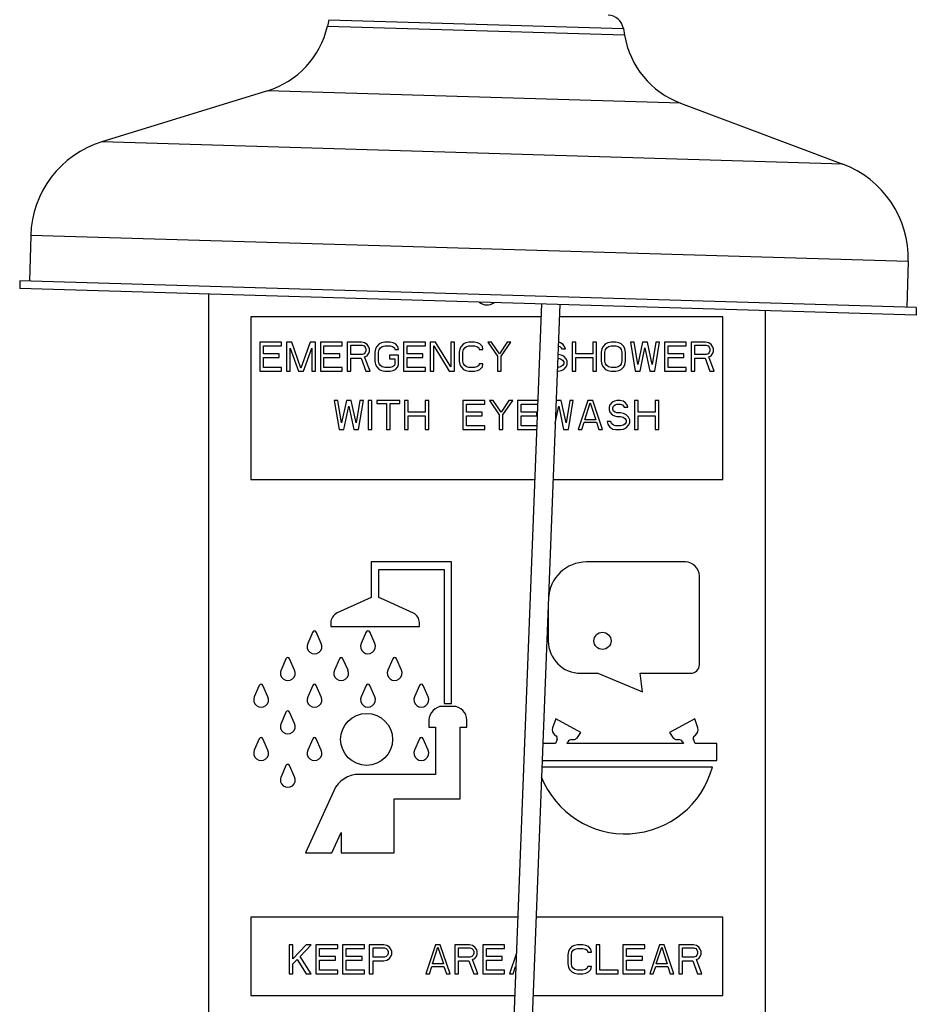
# Model space of a CAD drawing. Units: inches. Extents: x -8.6 to 22, y 0 to 20.1.
# Drawn here: x -8.5 to -7, y 13.2 to 14.8 of the extents above; entities that cross this region are included whole.
import ezdxf

# ---------------------------------------------------------------- set-up
doc = ezdxf.new("R2010")
doc.units = ezdxf.units.IN
doc.header["$LTSCALE"] = 1.21
doc.header["$MEASUREMENT"] = 0
doc.layers.get('0').update_dxf_attribs({"linetype": 'CONTINUOUS'})
doc.layers.add('02___PRT_ALL_AXES', color=7, linetype='CONTINUOUS')

msp = doc.modelspace()

# ---------------------------------------------------------------- linework, layer by layer
at = {"color": 7, "linetype": 'Continuous'}
for p, q in [((-7.9433, 14.8244), (-7.4568, 14.8099)), ((-8.1424, 14.371), (-8.1424, 13.1827)), ((-7.592, 14.3546), (-7.6619, 12.5494)), ((-7.5618, 14.3537), (-7.6317, 12.5483)), ((-7.222, 13.1827), (-7.222, 14.3436)), ((-8.0722, 14.3332), (-8.0722, 14.0648)), ((-7.5929, 14.3332), (-8.0722, 14.3332)), ((-7.2922, 14.3332), (-7.5626, 14.3332)), ((-7.2922, 14.0648), (-7.2922, 14.3332)), ((-8.0578, 14.2916), (-8.0578, 14.2435)), ((-8.0217, 14.2916), (-8.0578, 14.2916)), ((-8.0217, 14.2855), (-8.0217, 14.2916)), ((-8.0136, 14.2916), (-8.0136, 14.2435)), ((-8.0046, 14.2916), (-8.0136, 14.2916)), ((-7.9896, 14.2486), (-8.0046, 14.2916)), ((-7.9745, 14.2916), (-7.9896, 14.2486)), ((-7.9655, 14.2916), (-7.9745, 14.2916)), ((-7.9655, 14.2435), (-7.9655, 14.2916)), ((-7.9575, 14.2916), (-7.9575, 14.2435)), ((-7.9214, 14.2916), (-7.9575, 14.2916)), ((-7.9214, 14.2855), (-7.9214, 14.2916)), ((-7.9134, 14.2916), (-7.9134, 14.2435)), ((-7.8893, 14.2916), (-7.9134, 14.2916)), ((-7.9074, 14.2711), (-7.9074, 14.2865)), ((-7.9074, 14.2865), (-7.8883, 14.2865)), ((-7.8843, 14.2906), (-7.8893, 14.2916)), ((-7.8883, 14.2865), (-7.8853, 14.2855)), ((-7.8803, 14.2875), (-7.8843, 14.2906)), ((-7.8773, 14.2834), (-7.8803, 14.2875)), ((-7.8602, 14.2885), (-7.8643, 14.2844)), ((-7.8562, 14.2906), (-7.8602, 14.2885)), ((-7.8512, 14.2916), (-7.8562, 14.2906)), ((-7.8422, 14.2916), (-7.8512, 14.2916)), ((-7.8372, 14.2906), (-7.8422, 14.2916)), ((-7.8332, 14.2885), (-7.8372, 14.2906)), ((-7.8292, 14.2844), (-7.8332, 14.2885)), ((-7.8201, 14.2916), (-7.8201, 14.2435)), ((-7.784, 14.2916), (-7.8201, 14.2916)), ((-7.784, 14.2855), (-7.784, 14.2916)), ((-7.776, 14.2916), (-7.776, 14.2435)), ((-7.767, 14.2916), (-7.776, 14.2916)), ((-7.7419, 14.2506), (-7.767, 14.2916)), ((-7.7419, 14.2916), (-7.7419, 14.2506)), ((-7.7359, 14.2916), (-7.7419, 14.2916)), ((-7.7359, 14.2435), (-7.7359, 14.2916)), ((-7.7209, 14.2885), (-7.7249, 14.2844)), ((-7.7169, 14.2906), (-7.7209, 14.2885)), ((-7.7119, 14.2916), (-7.7169, 14.2906)), ((-7.7028, 14.2916), (-7.7119, 14.2916)), ((-7.6978, 14.2906), (-7.7028, 14.2916)), ((-7.6938, 14.2885), (-7.6978, 14.2906)), ((-7.6898, 14.2844), (-7.6938, 14.2885)), ((-7.6808, 14.2916), (-7.6647, 14.2681)), ((-7.6748, 14.2916), (-7.6808, 14.2916)), ((-7.6617, 14.2721), (-7.6748, 14.2916)), ((-7.6487, 14.2916), (-7.6617, 14.2721)), ((-7.6587, 14.2681), (-7.6427, 14.2916)), ((-7.6427, 14.2916), (-7.6487, 14.2916)), ((-7.5605, 14.2906), (-7.5642, 14.2913)), ((-7.5564, 14.2875), (-7.5605, 14.2906)), ((-7.5534, 14.2834), (-7.5564, 14.2875)), ((-7.5414, 14.2916), (-7.5414, 14.2435)), ((-7.5354, 14.2916), (-7.5414, 14.2916)), ((-7.5354, 14.2721), (-7.5354, 14.2916)), ((-7.5073, 14.2916), (-7.5073, 14.2721)), ((-7.5013, 14.2916), (-7.5073, 14.2916)), ((-7.5013, 14.2435), (-7.5013, 14.2916)), ((-7.4863, 14.2885), (-7.4903, 14.2844)), ((-7.4822, 14.2906), (-7.4863, 14.2885)), ((-7.4772, 14.2916), (-7.4822, 14.2906)), ((-7.4692, 14.2916), (-7.4772, 14.2916)), ((-7.4642, 14.2906), (-7.4692, 14.2916)), ((-7.4602, 14.2885), (-7.4642, 14.2906)), ((-7.4562, 14.2844), (-7.4602, 14.2885)), ((-7.4451, 14.2916), (-7.4371, 14.2435)), ((-7.4391, 14.2916), (-7.4451, 14.2916)), ((-7.4331, 14.2547), (-7.4391, 14.2916)), ((-7.4251, 14.2916), (-7.4331, 14.2547)), ((-7.4171, 14.2916), (-7.4251, 14.2916)), ((-7.4091, 14.2547), (-7.4171, 14.2916)), ((-7.403, 14.2916), (-7.4091, 14.2547)), ((-7.405, 14.2435), (-7.397, 14.2916)), ((-7.397, 14.2916), (-7.403, 14.2916)), ((-7.389, 14.2916), (-7.389, 14.2435)), ((-7.3529, 14.2916), (-7.389, 14.2916)), ((-7.3529, 14.2855), (-7.3529, 14.2916)), ((-7.3449, 14.2916), (-7.3449, 14.2435)), ((-7.3208, 14.2916), (-7.3449, 14.2916)), ((-7.3389, 14.2711), (-7.3389, 14.2865)), ((-7.3389, 14.2865), (-7.3198, 14.2865)), ((-7.3158, 14.2906), (-7.3208, 14.2916)), ((-7.3198, 14.2865), (-7.3168, 14.2855)), ((-7.3118, 14.2875), (-7.3158, 14.2906)), ((-7.3088, 14.2834), (-7.3118, 14.2875)), ((-8.0517, 14.2721), (-8.0517, 14.2855)), ((-8.0517, 14.2855), (-8.0217, 14.2855)), ((-8.0257, 14.2721), (-8.0517, 14.2721)), ((-8.0257, 14.266), (-8.0257, 14.2721)), ((-8.0076, 14.2435), (-8.0076, 14.2814)), ((-8.0076, 14.2814), (-7.9936, 14.2435)), ((-7.9856, 14.2435), (-7.9715, 14.2814)), ((-7.9715, 14.2814), (-7.9715, 14.2435)), ((-7.9515, 14.2721), (-7.9515, 14.2855)), ((-7.9515, 14.2855), (-7.9214, 14.2855)), ((-7.9254, 14.2721), (-7.9515, 14.2721)), ((-7.9254, 14.266), (-7.9254, 14.2721)), ((-7.8883, 14.2711), (-7.9074, 14.2711)), ((-7.8853, 14.2721), (-7.8883, 14.2711)), ((-7.8853, 14.2855), (-7.8833, 14.2834)), ((-7.8833, 14.2742), (-7.8853, 14.2721)), ((-7.8833, 14.2834), (-7.8823, 14.2803)), ((-7.8823, 14.2773), (-7.8833, 14.2742)), ((-7.8823, 14.2803), (-7.8823, 14.2773)), ((-7.8803, 14.2691), (-7.8773, 14.2732)), ((-7.8763, 14.2803), (-7.8773, 14.2834)), ((-7.8773, 14.2732), (-7.8763, 14.2762)), ((-7.8763, 14.2762), (-7.8763, 14.2803)), ((-7.8663, 14.2803), (-7.8673, 14.2752)), ((-7.8673, 14.2752), (-7.8673, 14.2599)), ((-7.8643, 14.2844), (-7.8663, 14.2803)), ((-7.8612, 14.2752), (-7.8602, 14.2793)), ((-7.8612, 14.2599), (-7.8612, 14.2752)), ((-7.8602, 14.2793), (-7.8582, 14.2824)), ((-7.8582, 14.2824), (-7.8552, 14.2844)), ((-7.8552, 14.2844), (-7.8512, 14.2855)), ((-7.8512, 14.2855), (-7.8422, 14.2855)), ((-7.8432, 14.2701), (-7.8432, 14.264)), ((-7.8282, 14.2701), (-7.8432, 14.2701)), ((-7.8422, 14.2855), (-7.8382, 14.2844)), ((-7.8382, 14.2844), (-7.8352, 14.2824)), ((-7.8352, 14.2824), (-7.8342, 14.2793)), ((-7.8342, 14.2793), (-7.8282, 14.2793)), ((-7.8282, 14.2793), (-7.8292, 14.2844)), ((-7.8282, 14.2547), (-7.8282, 14.2701)), ((-7.8141, 14.2721), (-7.8141, 14.2855)), ((-7.8141, 14.2855), (-7.784, 14.2855)), ((-7.7881, 14.2721), (-7.8141, 14.2721)), ((-7.7881, 14.266), (-7.7881, 14.2721)), ((-7.77, 14.2435), (-7.77, 14.2855)), ((-7.77, 14.2855), (-7.7449, 14.2435)), ((-7.7269, 14.2803), (-7.7279, 14.2752)), ((-7.7279, 14.2752), (-7.7279, 14.2599)), ((-7.7249, 14.2844), (-7.7269, 14.2803)), ((-7.7219, 14.2752), (-7.7209, 14.2793)), ((-7.7219, 14.2599), (-7.7219, 14.2752)), ((-7.7209, 14.2793), (-7.7189, 14.2824)), ((-7.7189, 14.2824), (-7.7159, 14.2844)), ((-7.7159, 14.2844), (-7.7119, 14.2855)), ((-7.7119, 14.2855), (-7.7028, 14.2855)), ((-7.7028, 14.2855), (-7.6988, 14.2844)), ((-7.6988, 14.2844), (-7.6958, 14.2824)), ((-7.6958, 14.2824), (-7.6948, 14.2793)), ((-7.6948, 14.2793), (-7.6888, 14.2793)), ((-7.6888, 14.2793), (-7.6898, 14.2844)), ((-7.5645, 14.2855), (-7.5615, 14.2844)), ((-7.5595, 14.2701), (-7.5645, 14.2711)), ((-7.5615, 14.2844), (-7.5595, 14.2824)), ((-7.5595, 14.2824), (-7.5584, 14.2803)), ((-7.5554, 14.2681), (-7.5595, 14.2701)), ((-7.5584, 14.2803), (-7.5524, 14.2803)), ((-7.5524, 14.2803), (-7.5534, 14.2834)), ((-7.5073, 14.2721), (-7.5354, 14.2721)), ((-7.4923, 14.2803), (-7.4933, 14.2752)), ((-7.4933, 14.2752), (-7.4933, 14.2599)), ((-7.4903, 14.2844), (-7.4923, 14.2803)), ((-7.4873, 14.2752), (-7.4863, 14.2793)), ((-7.4873, 14.2599), (-7.4873, 14.2752)), ((-7.4863, 14.2793), (-7.4843, 14.2824)), ((-7.4843, 14.2824), (-7.4812, 14.2844)), ((-7.4812, 14.2844), (-7.4772, 14.2855)), ((-7.4772, 14.2855), (-7.4692, 14.2855)), ((-7.4692, 14.2855), (-7.4652, 14.2844)), ((-7.4652, 14.2844), (-7.4622, 14.2824)), ((-7.4622, 14.2824), (-7.4602, 14.2793)), ((-7.4602, 14.2793), (-7.4592, 14.2752)), ((-7.4592, 14.2752), (-7.4592, 14.2599)), ((-7.4542, 14.2803), (-7.4562, 14.2844)), ((-7.4532, 14.2752), (-7.4542, 14.2803)), ((-7.4532, 14.2599), (-7.4532, 14.2752)), ((-7.4291, 14.2435), (-7.4211, 14.2824)), ((-7.4211, 14.2824), (-7.4131, 14.2435)), ((-7.383, 14.2721), (-7.383, 14.2855)), ((-7.383, 14.2855), (-7.3529, 14.2855)), ((-7.3569, 14.2721), (-7.383, 14.2721)), ((-7.3569, 14.266), (-7.3569, 14.2721)), ((-7.3198, 14.2711), (-7.3389, 14.2711)), ((-7.3168, 14.2721), (-7.3198, 14.2711)), ((-7.3168, 14.2855), (-7.3148, 14.2834)), ((-7.3148, 14.2742), (-7.3168, 14.2721)), ((-7.3148, 14.2834), (-7.3138, 14.2803)), ((-7.3138, 14.2773), (-7.3148, 14.2742)), ((-7.3138, 14.2803), (-7.3138, 14.2773)), ((-7.3118, 14.2691), (-7.3088, 14.2732)), ((-7.3078, 14.2803), (-7.3088, 14.2834)), ((-7.3088, 14.2732), (-7.3078, 14.2762)), ((-7.3078, 14.2762), (-7.3078, 14.2803)), ((-8.0517, 14.2496), (-8.0517, 14.266)), ((-8.0517, 14.266), (-8.0257, 14.266)), ((-7.9515, 14.2496), (-7.9515, 14.266)), ((-7.9515, 14.266), (-7.9254, 14.266)), ((-7.9074, 14.2435), (-7.9074, 14.265)), ((-7.9074, 14.265), (-7.8903, 14.265)), ((-7.8903, 14.265), (-7.8823, 14.2435)), ((-7.8843, 14.267), (-7.8803, 14.2691)), ((-7.8753, 14.2435), (-7.8843, 14.267)), ((-7.8673, 14.2599), (-7.8663, 14.2547)), ((-7.8663, 14.2547), (-7.8643, 14.2506)), ((-7.8602, 14.2558), (-7.8612, 14.2599)), ((-7.8582, 14.2527), (-7.8602, 14.2558)), ((-7.8432, 14.264), (-7.8342, 14.264)), ((-7.8342, 14.2558), (-7.8352, 14.2527)), ((-7.8342, 14.264), (-7.8342, 14.2558)), ((-7.8292, 14.2506), (-7.8282, 14.2547)), ((-7.8141, 14.2496), (-7.8141, 14.266)), ((-7.8141, 14.266), (-7.7881, 14.266)), ((-7.7279, 14.2599), (-7.7269, 14.2547)), ((-7.7269, 14.2547), (-7.7249, 14.2506)), ((-7.7209, 14.2558), (-7.7219, 14.2599)), ((-7.7189, 14.2527), (-7.7209, 14.2558)), ((-7.6948, 14.2558), (-7.6958, 14.2527)), ((-7.6888, 14.2558), (-7.6948, 14.2558)), ((-7.6898, 14.2506), (-7.6888, 14.2558)), ((-7.6647, 14.2681), (-7.6647, 14.2435)), ((-7.6587, 14.2435), (-7.6587, 14.2681)), ((-7.5645, 14.265), (-7.5605, 14.264)), ((-7.5605, 14.264), (-7.5574, 14.2619)), ((-7.5574, 14.2619), (-7.5554, 14.2588)), ((-7.5554, 14.2558), (-7.5574, 14.2527)), ((-7.5514, 14.264), (-7.5554, 14.2681)), ((-7.5554, 14.2588), (-7.5554, 14.2558)), ((-7.5494, 14.2599), (-7.5514, 14.264)), ((-7.5514, 14.2506), (-7.5494, 14.2547)), ((-7.5494, 14.2547), (-7.5494, 14.2599)), ((-7.5354, 14.2435), (-7.5354, 14.266)), ((-7.5354, 14.266), (-7.5073, 14.266)), ((-7.5073, 14.266), (-7.5073, 14.2435)), ((-7.4933, 14.2599), (-7.4923, 14.2547)), ((-7.4923, 14.2547), (-7.4903, 14.2506)), ((-7.4863, 14.2558), (-7.4873, 14.2599)), ((-7.4843, 14.2527), (-7.4863, 14.2558)), ((-7.4602, 14.2558), (-7.4622, 14.2527)), ((-7.4592, 14.2599), (-7.4602, 14.2558)), ((-7.4562, 14.2506), (-7.4542, 14.2547)), ((-7.4542, 14.2547), (-7.4532, 14.2599)), ((-7.383, 14.2496), (-7.383, 14.266)), ((-7.383, 14.266), (-7.3569, 14.266)), ((-7.3389, 14.2435), (-7.3389, 14.265)), ((-7.3389, 14.265), (-7.3218, 14.265)), ((-7.3218, 14.265), (-7.3138, 14.2435)), ((-7.3158, 14.267), (-7.3118, 14.2691)), ((-7.3068, 14.2435), (-7.3158, 14.267)), ((-8.0578, 14.2435), (-8.0217, 14.2435)), ((-8.0217, 14.2496), (-8.0517, 14.2496)), ((-8.0217, 14.2435), (-8.0217, 14.2496)), ((-8.0136, 14.2435), (-8.0076, 14.2435)), ((-7.9936, 14.2435), (-7.9856, 14.2435)), ((-7.9715, 14.2435), (-7.9655, 14.2435)), ((-7.9575, 14.2435), (-7.9214, 14.2435)), ((-7.9214, 14.2496), (-7.9515, 14.2496)), ((-7.9214, 14.2435), (-7.9214, 14.2496)), ((-7.9134, 14.2435), (-7.9074, 14.2435)), ((-7.8823, 14.2435), (-7.8753, 14.2435)), ((-7.8643, 14.2506), (-7.8602, 14.2465)), ((-7.8602, 14.2465), (-7.8562, 14.2445)), ((-7.8552, 14.2506), (-7.8582, 14.2527)), ((-7.8562, 14.2445), (-7.8512, 14.2435)), ((-7.8512, 14.2496), (-7.8552, 14.2506)), ((-7.8422, 14.2496), (-7.8512, 14.2496)), ((-7.8512, 14.2435), (-7.8422, 14.2435)), ((-7.8382, 14.2506), (-7.8422, 14.2496)), ((-7.8422, 14.2435), (-7.8372, 14.2445)), ((-7.8352, 14.2527), (-7.8382, 14.2506)), ((-7.8372, 14.2445), (-7.8332, 14.2465)), ((-7.8332, 14.2465), (-7.8292, 14.2506)), ((-7.8201, 14.2435), (-7.784, 14.2435)), ((-7.784, 14.2496), (-7.8141, 14.2496)), ((-7.784, 14.2435), (-7.784, 14.2496)), ((-7.776, 14.2435), (-7.77, 14.2435)), ((-7.7449, 14.2435), (-7.7359, 14.2435)), ((-7.7249, 14.2506), (-7.7209, 14.2465)), ((-7.7209, 14.2465), (-7.7169, 14.2445)), ((-7.7159, 14.2506), (-7.7189, 14.2527)), ((-7.7169, 14.2445), (-7.7119, 14.2435)), ((-7.7119, 14.2496), (-7.7159, 14.2506)), ((-7.7028, 14.2496), (-7.7119, 14.2496)), ((-7.7119, 14.2435), (-7.7028, 14.2435)), ((-7.6988, 14.2506), (-7.7028, 14.2496)), ((-7.7028, 14.2435), (-7.6978, 14.2445)), ((-7.6958, 14.2527), (-7.6988, 14.2506)), ((-7.6978, 14.2445), (-7.6938, 14.2465)), ((-7.6938, 14.2465), (-7.6898, 14.2506)), ((-7.6647, 14.2435), (-7.6587, 14.2435)), ((-7.5661, 14.2435), (-7.5645, 14.2435)), ((-7.5645, 14.2496), (-7.5658, 14.2496)), ((-7.5605, 14.2506), (-7.5645, 14.2496)), ((-7.5645, 14.2435), (-7.5595, 14.2445)), ((-7.5574, 14.2527), (-7.5605, 14.2506)), ((-7.5595, 14.2445), (-7.5554, 14.2465)), ((-7.5554, 14.2465), (-7.5514, 14.2506)), ((-7.5414, 14.2435), (-7.5354, 14.2435)), ((-7.5073, 14.2435), (-7.5013, 14.2435)), ((-7.4903, 14.2506), (-7.4863, 14.2465)), ((-7.4863, 14.2465), (-7.4822, 14.2445)), ((-7.4812, 14.2506), (-7.4843, 14.2527)), ((-7.4822, 14.2445), (-7.4772, 14.2435)), ((-7.4772, 14.2496), (-7.4812, 14.2506)), ((-7.4692, 14.2496), (-7.4772, 14.2496)), ((-7.4772, 14.2435), (-7.4692, 14.2435)), ((-7.4652, 14.2506), (-7.4692, 14.2496)), ((-7.4692, 14.2435), (-7.4642, 14.2445)), ((-7.4622, 14.2527), (-7.4652, 14.2506)), ((-7.4642, 14.2445), (-7.4602, 14.2465)), ((-7.4602, 14.2465), (-7.4562, 14.2506)), ((-7.4371, 14.2435), (-7.4291, 14.2435)), ((-7.4131, 14.2435), (-7.405, 14.2435)), ((-7.389, 14.2435), (-7.3529, 14.2435)), ((-7.3529, 14.2496), (-7.383, 14.2496)), ((-7.3529, 14.2435), (-7.3529, 14.2496)), ((-7.3449, 14.2435), (-7.3389, 14.2435)), ((-7.3138, 14.2435), (-7.3068, 14.2435)), ((-7.9345, 14.1951), (-7.9265, 14.147)), ((-7.9285, 14.1951), (-7.9345, 14.1951)), ((-7.9225, 14.1583), (-7.9285, 14.1951)), ((-7.9145, 14.1951), (-7.9225, 14.1583)), ((-7.9064, 14.1951), (-7.9145, 14.1951)), ((-7.8984, 14.1583), (-7.9064, 14.1951)), ((-7.8924, 14.1951), (-7.8984, 14.1583)), ((-7.8944, 14.147), (-7.8864, 14.1951)), ((-7.8864, 14.1951), (-7.8924, 14.1951)), ((-7.8784, 14.1951), (-7.8784, 14.147)), ((-7.8724, 14.1951), (-7.8784, 14.1951)), ((-7.8724, 14.147), (-7.8724, 14.1951)), ((-7.8643, 14.1951), (-7.8643, 14.19)), ((-7.8262, 14.1951), (-7.8643, 14.1951)), ((-7.8643, 14.19), (-7.8483, 14.19)), ((-7.8483, 14.19), (-7.8483, 14.147)), ((-7.8423, 14.147), (-7.8423, 14.19)), ((-7.8423, 14.19), (-7.8262, 14.19)), ((-7.8262, 14.19), (-7.8262, 14.1951)), ((-7.8182, 14.1951), (-7.8182, 14.147)), ((-7.8122, 14.1951), (-7.8182, 14.1951)), ((-7.8122, 14.1757), (-7.8122, 14.1951)), ((-7.7841, 14.1951), (-7.7841, 14.1757)), ((-7.7781, 14.1951), (-7.7841, 14.1951)), ((-7.7781, 14.147), (-7.7781, 14.1951)), ((-7.722, 14.1951), (-7.722, 14.147)), ((-7.6859, 14.1951), (-7.722, 14.1951)), ((-7.7159, 14.1757), (-7.7159, 14.189)), ((-7.7159, 14.189), (-7.6859, 14.189)), ((-7.6859, 14.189), (-7.6859, 14.1951)), ((-7.6778, 14.1951), (-7.6618, 14.1716)), ((-7.6718, 14.1951), (-7.6778, 14.1951)), ((-7.6588, 14.1757), (-7.6718, 14.1951)), ((-7.6458, 14.1951), (-7.6588, 14.1757)), ((-7.6558, 14.1716), (-7.6397, 14.1951)), ((-7.6397, 14.1951), (-7.6458, 14.1951)), ((-7.6317, 14.1951), (-7.6317, 14.147)), ((-7.5982, 14.1951), (-7.6317, 14.1951)), ((-7.6257, 14.1757), (-7.6257, 14.189)), ((-7.6257, 14.189), (-7.5984, 14.189)), ((-7.5595, 14.1951), (-7.5676, 14.1951)), ((-7.5515, 14.1583), (-7.5595, 14.1951)), ((-7.5455, 14.1951), (-7.5515, 14.1583)), ((-7.5475, 14.147), (-7.5395, 14.1951)), ((-7.5395, 14.1951), (-7.5455, 14.1951)), ((-7.5154, 14.1951), (-7.5315, 14.147)), ((-7.5204, 14.1634), (-7.5114, 14.191)), ((-7.5074, 14.1951), (-7.5154, 14.1951)), ((-7.5114, 14.191), (-7.5024, 14.1634)), ((-7.4914, 14.147), (-7.5074, 14.1951)), ((-7.4753, 14.1921), (-7.4793, 14.188)), ((-7.4713, 14.1941), (-7.4753, 14.1921)), ((-7.4673, 14.1951), (-7.4713, 14.1941)), ((-7.4703, 14.188), (-7.4673, 14.189)), ((-7.4623, 14.1951), (-7.4673, 14.1951)), ((-7.4673, 14.189), (-7.4613, 14.189)), ((-7.4573, 14.1941), (-7.4623, 14.1951)), ((-7.4613, 14.189), (-7.4583, 14.188)), ((-7.4533, 14.191), (-7.4573, 14.1941)), ((-7.4502, 14.1869), (-7.4533, 14.191)), ((-7.4382, 14.1951), (-7.4382, 14.147)), ((-7.4322, 14.1951), (-7.4382, 14.1951)), ((-7.4322, 14.1757), (-7.4322, 14.1951)), ((-7.4041, 14.1951), (-7.4041, 14.1757)), ((-7.3981, 14.1951), (-7.4041, 14.1951)), ((-7.3981, 14.147), (-7.3981, 14.1951)), ((-7.9185, 14.147), (-7.9105, 14.1859)), ((-7.9105, 14.1859), (-7.9024, 14.147)), ((-7.7841, 14.1757), (-7.8122, 14.1757)), ((-7.6899, 14.1757), (-7.7159, 14.1757)), ((-7.6899, 14.1695), (-7.6899, 14.1757)), ((-7.5996, 14.1757), (-7.6257, 14.1757)), ((-7.5996, 14.1695), (-7.5996, 14.1757)), ((-7.5694, 14.1576), (-7.5635, 14.1859)), ((-7.5635, 14.1859), (-7.5555, 14.147)), ((-7.4793, 14.188), (-7.4803, 14.1839)), ((-7.4803, 14.1839), (-7.4803, 14.1798)), ((-7.4803, 14.1798), (-7.4793, 14.1757)), ((-7.4793, 14.1757), (-7.4753, 14.1716)), ((-7.4743, 14.1828), (-7.4733, 14.1859)), ((-7.4743, 14.1808), (-7.4743, 14.1828)), ((-7.4733, 14.1777), (-7.4743, 14.1808)), ((-7.4733, 14.1859), (-7.4703, 14.188)), ((-7.4703, 14.1757), (-7.4733, 14.1777)), ((-7.4673, 14.1747), (-7.4703, 14.1757)), ((-7.4613, 14.1747), (-7.4673, 14.1747)), ((-7.4563, 14.1736), (-7.4613, 14.1747)), ((-7.4583, 14.188), (-7.4563, 14.1859)), ((-7.4563, 14.1859), (-7.4553, 14.1839)), ((-7.4523, 14.1716), (-7.4563, 14.1736)), ((-7.4553, 14.1839), (-7.4492, 14.1839)), ((-7.4492, 14.1839), (-7.4502, 14.1869)), ((-7.4041, 14.1757), (-7.4322, 14.1757)), ((-7.8122, 14.147), (-7.8122, 14.1695)), ((-7.8122, 14.1695), (-7.7841, 14.1695)), ((-7.7841, 14.1695), (-7.7841, 14.147)), ((-7.7159, 14.1532), (-7.7159, 14.1695)), ((-7.7159, 14.1695), (-7.6899, 14.1695)), ((-7.6618, 14.1716), (-7.6618, 14.147)), ((-7.6558, 14.147), (-7.6558, 14.1716)), ((-7.6257, 14.1532), (-7.6257, 14.1695)), ((-7.6257, 14.1695), (-7.5996, 14.1695)), ((-7.5254, 14.147), (-7.5214, 14.1593)), ((-7.5214, 14.1593), (-7.5014, 14.1593)), ((-7.5024, 14.1634), (-7.5204, 14.1634)), ((-7.5014, 14.1593), (-7.4974, 14.147)), ((-7.4833, 14.1603), (-7.4823, 14.1562)), ((-7.4773, 14.1603), (-7.4833, 14.1603)), ((-7.4823, 14.1562), (-7.4793, 14.1511)), ((-7.4763, 14.1572), (-7.4773, 14.1603)), ((-7.4733, 14.1542), (-7.4763, 14.1572)), ((-7.4753, 14.1716), (-7.4713, 14.1695)), ((-7.4713, 14.1695), (-7.4673, 14.1685)), ((-7.4673, 14.1685), (-7.4613, 14.1685)), ((-7.4613, 14.1685), (-7.4573, 14.1675)), ((-7.4573, 14.1675), (-7.4543, 14.1654)), ((-7.4543, 14.1562), (-7.4573, 14.1542)), ((-7.4543, 14.1654), (-7.4523, 14.1624)), ((-7.4523, 14.1593), (-7.4543, 14.1562)), ((-7.4482, 14.1675), (-7.4523, 14.1716)), ((-7.4523, 14.1624), (-7.4523, 14.1593)), ((-7.4462, 14.1634), (-7.4482, 14.1675)), ((-7.4482, 14.1542), (-7.4462, 14.1583)), ((-7.4462, 14.1583), (-7.4462, 14.1634)), ((-7.4322, 14.147), (-7.4322, 14.1695)), ((-7.4322, 14.1695), (-7.4041, 14.1695)), ((-7.4041, 14.1695), (-7.4041, 14.147)), ((-7.9265, 14.147), (-7.9185, 14.147)), ((-7.9024, 14.147), (-7.8944, 14.147)), ((-7.8784, 14.147), (-7.8724, 14.147)), ((-7.8483, 14.147), (-7.8423, 14.147)), ((-7.8182, 14.147), (-7.8122, 14.147)), ((-7.7841, 14.147), (-7.7781, 14.147)), ((-7.722, 14.147), (-7.6859, 14.147)), ((-7.6859, 14.1532), (-7.7159, 14.1532)), ((-7.6859, 14.147), (-7.6859, 14.1532)), ((-7.6618, 14.147), (-7.6558, 14.147)), ((-7.6317, 14.147), (-7.6001, 14.147)), ((-7.5998, 14.1532), (-7.6257, 14.1532)), ((-7.5555, 14.147), (-7.5475, 14.147)), ((-7.5315, 14.147), (-7.5254, 14.147)), ((-7.4974, 14.147), (-7.4914, 14.147)), ((-7.4793, 14.1511), (-7.4743, 14.148)), ((-7.4743, 14.148), (-7.4693, 14.147)), ((-7.4693, 14.1532), (-7.4733, 14.1542)), ((-7.4613, 14.1532), (-7.4693, 14.1532)), ((-7.4693, 14.147), (-7.4613, 14.147)), ((-7.4573, 14.1542), (-7.4613, 14.1532)), ((-7.4613, 14.147), (-7.4563, 14.148)), ((-7.4563, 14.148), (-7.4523, 14.1501)), ((-7.4523, 14.1501), (-7.4482, 14.1542)), ((-7.4382, 14.147), (-7.4322, 14.147)), ((-7.4041, 14.147), (-7.3981, 14.147)), ((-8.0722, 14.0648), (-7.6033, 14.0648)), ((-7.573, 14.0648), (-7.2922, 14.0648)), ((-7.9702, 13.8126), (-7.9784, 13.7938)), ((-7.956, 13.7938), (-7.9642, 13.8126)), ((-7.8819, 13.8126), (-7.8902, 13.7938)), ((-7.8677, 13.7938), (-7.876, 13.8126)), ((-8.0143, 13.7684), (-8.0225, 13.7496)), ((-8.0001, 13.7496), (-8.0083, 13.7684)), ((-7.9261, 13.7684), (-7.9343, 13.7496)), ((-7.9118, 13.7496), (-7.9201, 13.7684)), ((-7.8378, 13.7684), (-7.8461, 13.7496)), ((-7.8236, 13.7496), (-7.8318, 13.7684)), ((-8.0584, 13.7243), (-8.0667, 13.7055)), ((-8.0442, 13.7055), (-8.0525, 13.7243)), ((-7.9702, 13.7243), (-7.9784, 13.7055)), ((-7.956, 13.7055), (-7.9642, 13.7243)), ((-7.8819, 13.7243), (-7.8902, 13.7055)), ((-7.8677, 13.7055), (-7.876, 13.7243)), ((-7.7937, 13.7243), (-7.8019, 13.7055)), ((-7.7795, 13.7055), (-7.7877, 13.7243)), ((-8.0143, 13.6802), (-8.0225, 13.6614)), ((-8.0001, 13.6614), (-8.0083, 13.6802)), ((-8.0584, 13.6361), (-8.0667, 13.6173)), ((-8.0442, 13.6173), (-8.0525, 13.6361)), ((-7.9702, 13.6361), (-7.9784, 13.6173)), ((-7.956, 13.6173), (-7.9642, 13.6361)), ((-7.7937, 13.6361), (-7.8019, 13.6173)), ((-7.7795, 13.6173), (-7.7877, 13.6361)), ((-8.0143, 13.5919), (-8.0225, 13.5732)), ((-8.0001, 13.5732), (-8.0083, 13.5919)), ((-8.0722, 13.3414), (-8.0722, 13.2119)), ((-7.6313, 13.3414), (-8.0722, 13.3414)), ((-7.2922, 13.3414), (-7.601, 13.3414)), ((-7.2922, 13.2119), (-7.2922, 13.3414)), ((-8.0089, 13.2957), (-8.0089, 13.2476)), ((-8.0029, 13.2957), (-8.0089, 13.2957)), ((-7.9808, 13.2957), (-8.0029, 13.2722)), ((-8.0029, 13.2722), (-8.0029, 13.2957)), ((-7.9909, 13.2763), (-7.9728, 13.2957)), ((-7.9728, 13.2957), (-7.9808, 13.2957)), ((-7.9648, 13.2957), (-7.9648, 13.2476)), ((-7.9287, 13.2957), (-7.9648, 13.2957)), ((-7.9287, 13.2896), (-7.9287, 13.2957)), ((-7.9207, 13.2957), (-7.9207, 13.2476)), ((-7.8846, 13.2957), (-7.9207, 13.2957)), ((-7.8846, 13.2896), (-7.8846, 13.2957)), ((-7.8766, 13.2957), (-7.8766, 13.2476)), ((-7.8525, 13.2957), (-7.8766, 13.2957)), ((-7.8475, 13.2947), (-7.8525, 13.2957)), ((-7.8435, 13.2916), (-7.8475, 13.2947)), ((-7.7673, 13.2957), (-7.7833, 13.2476)), ((-7.7593, 13.2957), (-7.7673, 13.2957)), ((-7.7432, 13.2476), (-7.7593, 13.2957)), ((-7.7352, 13.2957), (-7.7352, 13.2476)), ((-7.7111, 13.2957), (-7.7352, 13.2957)), ((-7.7061, 13.2947), (-7.7111, 13.2957)), ((-7.7021, 13.2916), (-7.7061, 13.2947)), ((-7.6891, 13.2957), (-7.6891, 13.2476)), ((-7.653, 13.2957), (-7.6891, 13.2957)), ((-7.653, 13.2896), (-7.653, 13.2957)), ((-7.5377, 13.2947), (-7.5417, 13.2927)), ((-7.5327, 13.2957), (-7.5377, 13.2947)), ((-7.5236, 13.2957), (-7.5327, 13.2957)), ((-7.5186, 13.2947), (-7.5236, 13.2957)), ((-7.5146, 13.2927), (-7.5186, 13.2947)), ((-7.5016, 13.2957), (-7.5016, 13.2476)), ((-7.4956, 13.2957), (-7.5016, 13.2957)), ((-7.4956, 13.2537), (-7.4956, 13.2957)), ((-7.4575, 13.2957), (-7.4575, 13.2476)), ((-7.4214, 13.2957), (-7.4575, 13.2957)), ((-7.4214, 13.2896), (-7.4214, 13.2957)), ((-7.3973, 13.2957), (-7.4133, 13.2476)), ((-7.3893, 13.2957), (-7.3973, 13.2957)), ((-7.3732, 13.2476), (-7.3893, 13.2957)), ((-7.3652, 13.2957), (-7.3652, 13.2476)), ((-7.3411, 13.2957), (-7.3652, 13.2957)), ((-7.3361, 13.2947), (-7.3411, 13.2957)), ((-7.3321, 13.2916), (-7.3361, 13.2947)), ((-7.9588, 13.2763), (-7.9588, 13.2896)), ((-7.9588, 13.2896), (-7.9287, 13.2896)), ((-7.9147, 13.2763), (-7.9147, 13.2896)), ((-7.9147, 13.2896), (-7.8846, 13.2896)), ((-7.8705, 13.2753), (-7.8705, 13.2906)), ((-7.8705, 13.2906), (-7.8515, 13.2906)), ((-7.8515, 13.2906), (-7.8485, 13.2896)), ((-7.8485, 13.2896), (-7.8465, 13.2875)), ((-7.8465, 13.2783), (-7.8485, 13.2763)), ((-7.8465, 13.2875), (-7.8455, 13.2845)), ((-7.8455, 13.2814), (-7.8465, 13.2783)), ((-7.8455, 13.2845), (-7.8455, 13.2814)), ((-7.8405, 13.2875), (-7.8435, 13.2916)), ((-7.8395, 13.2845), (-7.8405, 13.2875)), ((-7.8405, 13.2773), (-7.8395, 13.2804)), ((-7.8395, 13.2804), (-7.8395, 13.2845)), ((-7.7723, 13.264), (-7.7633, 13.2916)), ((-7.7633, 13.2916), (-7.7542, 13.264)), ((-7.7292, 13.2753), (-7.7292, 13.2906)), ((-7.7292, 13.2906), (-7.7101, 13.2906)), ((-7.7101, 13.2906), (-7.7071, 13.2896)), ((-7.7071, 13.2896), (-7.7051, 13.2875)), ((-7.7051, 13.2783), (-7.7071, 13.2763)), ((-7.7051, 13.2875), (-7.7041, 13.2845)), ((-7.7041, 13.2814), (-7.7051, 13.2783)), ((-7.7041, 13.2845), (-7.7041, 13.2814)), ((-7.6991, 13.2875), (-7.7021, 13.2916)), ((-7.6981, 13.2845), (-7.6991, 13.2875)), ((-7.6991, 13.2773), (-7.6981, 13.2804)), ((-7.6981, 13.2804), (-7.6981, 13.2845)), ((-7.6831, 13.2763), (-7.6831, 13.2896)), ((-7.6831, 13.2896), (-7.653, 13.2896)), ((-7.6336, 13.2818), (-7.645, 13.2476)), ((-7.5477, 13.2845), (-7.5487, 13.2793)), ((-7.5487, 13.2793), (-7.5487, 13.264)), ((-7.5457, 13.2886), (-7.5477, 13.2845)), ((-7.5417, 13.2927), (-7.5457, 13.2886)), ((-7.5427, 13.2793), (-7.5417, 13.2834)), ((-7.5427, 13.264), (-7.5427, 13.2793)), ((-7.5417, 13.2834), (-7.5397, 13.2865)), ((-7.5397, 13.2865), (-7.5367, 13.2886)), ((-7.5367, 13.2886), (-7.5327, 13.2896)), ((-7.5327, 13.2896), (-7.5236, 13.2896)), ((-7.5236, 13.2896), (-7.5196, 13.2886)), ((-7.5196, 13.2886), (-7.5166, 13.2865)), ((-7.5166, 13.2865), (-7.5156, 13.2834)), ((-7.5156, 13.2834), (-7.5096, 13.2834)), ((-7.5106, 13.2886), (-7.5146, 13.2927)), ((-7.5096, 13.2834), (-7.5106, 13.2886)), ((-7.4514, 13.2763), (-7.4514, 13.2896)), ((-7.4514, 13.2896), (-7.4214, 13.2896)), ((-7.4023, 13.264), (-7.3933, 13.2916)), ((-7.3933, 13.2916), (-7.3843, 13.264)), ((-7.3592, 13.2753), (-7.3592, 13.2906)), ((-7.3592, 13.2906), (-7.3401, 13.2906)), ((-7.3401, 13.2906), (-7.3371, 13.2896)), ((-7.3371, 13.2896), (-7.3351, 13.2875)), ((-7.3351, 13.2783), (-7.3371, 13.2763)), ((-7.3351, 13.2875), (-7.3341, 13.2845)), ((-7.3341, 13.2814), (-7.3351, 13.2783)), ((-7.3341, 13.2845), (-7.3341, 13.2814)), ((-7.3291, 13.2875), (-7.3321, 13.2916)), ((-7.3281, 13.2845), (-7.3291, 13.2875)), ((-7.3291, 13.2773), (-7.3281, 13.2804)), ((-7.3281, 13.2804), (-7.3281, 13.2845)), ((-8.0029, 13.264), (-7.9959, 13.2712)), ((-8.0029, 13.2476), (-8.0029, 13.264)), ((-7.9959, 13.2712), (-7.9808, 13.2476)), ((-7.9728, 13.2476), (-7.9909, 13.2763)), ((-7.9327, 13.2763), (-7.9588, 13.2763)), ((-7.9588, 13.2537), (-7.9588, 13.2701)), ((-7.9588, 13.2701), (-7.9327, 13.2701)), ((-7.9327, 13.2701), (-7.9327, 13.2763)), ((-7.8886, 13.2763), (-7.9147, 13.2763)), ((-7.9147, 13.2537), (-7.9147, 13.2701)), ((-7.9147, 13.2701), (-7.8886, 13.2701)), ((-7.8886, 13.2701), (-7.8886, 13.2763)), ((-7.8515, 13.2753), (-7.8705, 13.2753)), ((-7.8705, 13.2476), (-7.8705, 13.2691)), ((-7.8705, 13.2691), (-7.8525, 13.2691)), ((-7.8525, 13.2691), (-7.8475, 13.2701)), ((-7.8485, 13.2763), (-7.8515, 13.2753)), ((-7.8475, 13.2701), (-7.8435, 13.2732)), ((-7.8435, 13.2732), (-7.8405, 13.2773)), ((-7.7542, 13.264), (-7.7723, 13.264)), ((-7.7101, 13.2753), (-7.7292, 13.2753)), ((-7.7292, 13.2476), (-7.7292, 13.2691)), ((-7.7292, 13.2691), (-7.7121, 13.2691)), ((-7.7121, 13.2691), (-7.7041, 13.2476)), ((-7.7071, 13.2763), (-7.7101, 13.2753)), ((-7.7061, 13.2712), (-7.7021, 13.2732)), ((-7.6971, 13.2476), (-7.7061, 13.2712)), ((-7.7021, 13.2732), (-7.6991, 13.2773)), ((-7.657, 13.2763), (-7.6831, 13.2763)), ((-7.6831, 13.2537), (-7.6831, 13.2701)), ((-7.6831, 13.2701), (-7.657, 13.2701)), ((-7.657, 13.2701), (-7.657, 13.2763)), ((-7.5487, 13.264), (-7.5477, 13.2589)), ((-7.5417, 13.2599), (-7.5427, 13.264)), ((-7.4254, 13.2763), (-7.4514, 13.2763)), ((-7.4514, 13.2537), (-7.4514, 13.2701)), ((-7.4514, 13.2701), (-7.4254, 13.2701)), ((-7.4254, 13.2701), (-7.4254, 13.2763)), ((-7.3843, 13.264), (-7.4023, 13.264)), ((-7.3401, 13.2753), (-7.3592, 13.2753)), ((-7.3592, 13.2476), (-7.3592, 13.2691)), ((-7.3592, 13.2691), (-7.3422, 13.2691)), ((-7.3422, 13.2691), (-7.3341, 13.2476)), ((-7.3371, 13.2763), (-7.3401, 13.2753)), ((-7.3361, 13.2712), (-7.3321, 13.2732)), ((-7.3271, 13.2476), (-7.3361, 13.2712)), ((-7.3321, 13.2732), (-7.3291, 13.2773)), ((-8.0089, 13.2476), (-8.0029, 13.2476)), ((-7.9808, 13.2476), (-7.9728, 13.2476)), ((-7.9648, 13.2476), (-7.9287, 13.2476)), ((-7.9287, 13.2537), (-7.9588, 13.2537)), ((-7.9287, 13.2476), (-7.9287, 13.2537)), ((-7.9207, 13.2476), (-7.8846, 13.2476)), ((-7.8846, 13.2537), (-7.9147, 13.2537)), ((-7.8846, 13.2476), (-7.8846, 13.2537)), ((-7.8766, 13.2476), (-7.8705, 13.2476)), ((-7.7833, 13.2476), (-7.7773, 13.2476)), ((-7.7773, 13.2476), (-7.7733, 13.2599)), ((-7.7733, 13.2599), (-7.7532, 13.2599)), ((-7.7532, 13.2599), (-7.7492, 13.2476)), ((-7.7492, 13.2476), (-7.7432, 13.2476)), ((-7.7352, 13.2476), (-7.7292, 13.2476)), ((-7.7041, 13.2476), (-7.6971, 13.2476)), ((-7.6891, 13.2476), (-7.653, 13.2476)), ((-7.653, 13.2537), (-7.6831, 13.2537)), ((-7.653, 13.2476), (-7.653, 13.2537)), ((-7.645, 13.2476), (-7.6389, 13.2476)), ((-7.6389, 13.2476), (-7.6349, 13.2599)), ((-7.5477, 13.2589), (-7.5457, 13.2548)), ((-7.5457, 13.2548), (-7.5417, 13.2507)), ((-7.5397, 13.2568), (-7.5417, 13.2599)), ((-7.5417, 13.2507), (-7.5377, 13.2486)), ((-7.5367, 13.2548), (-7.5397, 13.2568)), ((-7.5377, 13.2486), (-7.5327, 13.2476)), ((-7.5327, 13.2537), (-7.5367, 13.2548)), ((-7.5236, 13.2537), (-7.5327, 13.2537)), ((-7.5327, 13.2476), (-7.5236, 13.2476)), ((-7.5196, 13.2548), (-7.5236, 13.2537)), ((-7.5236, 13.2476), (-7.5186, 13.2486)), ((-7.5166, 13.2568), (-7.5196, 13.2548)), ((-7.5186, 13.2486), (-7.5146, 13.2507)), ((-7.5156, 13.2599), (-7.5166, 13.2568)), ((-7.5096, 13.2599), (-7.5156, 13.2599)), ((-7.5146, 13.2507), (-7.5106, 13.2548)), ((-7.5106, 13.2548), (-7.5096, 13.2599)), ((-7.5016, 13.2476), (-7.4655, 13.2476)), ((-7.4655, 13.2537), (-7.4956, 13.2537)), ((-7.4655, 13.2476), (-7.4655, 13.2537)), ((-7.4575, 13.2476), (-7.4214, 13.2476)), ((-7.4214, 13.2537), (-7.4514, 13.2537)), ((-7.4214, 13.2476), (-7.4214, 13.2537)), ((-7.4133, 13.2476), (-7.4073, 13.2476)), ((-7.4073, 13.2476), (-7.4033, 13.2599)), ((-7.4033, 13.2599), (-7.3833, 13.2599)), ((-7.3833, 13.2599), (-7.3792, 13.2476)), ((-7.3792, 13.2476), (-7.3732, 13.2476)), ((-7.3652, 13.2476), (-7.3592, 13.2476)), ((-7.3341, 13.2476), (-7.3271, 13.2476)), ((-8.0722, 13.2119), (-7.6363, 13.2119)), ((-7.606, 13.2119), (-7.2922, 13.2119))]:
    msp.add_line(p, q, dxfattribs=at)
for centre, radius, start, end in [((-7.4829, 14.8055), 0.0265, 9.6057, 88.2929), ((-7.9672, 13.8112), 0.00326, 23.6841, 156.3159), ((-7.8789, 13.8112), 0.00326, 23.6841, 156.3159), ((-7.9672, 13.7888), 0.0123, 156.3159, 23.6841), ((-7.8789, 13.7888), 0.0123, 156.3159, 23.6841), ((-8.0113, 13.7671), 0.00326, 23.6841, 156.3159), ((-7.9231, 13.7671), 0.00326, 23.6841, 156.3159), ((-7.8348, 13.7671), 0.00326, 23.6841, 156.3159), ((-8.0113, 13.7447), 0.0123, 156.3159, 23.6841), ((-7.9231, 13.7447), 0.0123, 156.3159, 23.6841), ((-7.8348, 13.7447), 0.0123, 156.3159, 23.6841), ((-8.0554, 13.723), 0.00326, 23.6841, 156.3159), ((-7.9672, 13.723), 0.00326, 23.6841, 156.3159), ((-7.8789, 13.723), 0.00326, 23.6841, 156.3159), ((-7.7907, 13.723), 0.00326, 23.6841, 156.3159), ((-8.0554, 13.7006), 0.0123, 156.3159, 23.6841), ((-7.9672, 13.7006), 0.0123, 156.3159, 23.6841), ((-7.8789, 13.7006), 0.0123, 156.3159, 23.6841), ((-7.7907, 13.7006), 0.0123, 156.3159, 23.6841), ((-8.0113, 13.6789), 0.00326, 23.6841, 156.3159), ((-8.0113, 13.6565), 0.0123, 156.3159, 23.6841), ((-8.0554, 13.6347), 0.00326, 23.6841, 156.3159), ((-7.9672, 13.6347), 0.00326, 23.6841, 156.3159), ((-7.7907, 13.6347), 0.00326, 23.6841, 156.3159), ((-8.0554, 13.6124), 0.0123, 156.3159, 23.6841), ((-7.9672, 13.6124), 0.0123, 156.3159, 23.6841), ((-7.7907, 13.6124), 0.0123, 156.3159, 23.6841), ((-8.0113, 13.5906), 0.00326, 23.6841, 156.3159), ((-8.0113, 13.5682), 0.0123, 156.3159, 23.6841)]:
    msp.add_arc(centre, radius, start, end, dxfattribs=at)
at = {"layer": '02___PRT_ALL_AXES', "color": 7, "linetype": 'Continuous'}
for p, q in [((-7.9433, 14.8244), (-7.9458, 14.8134)), ((-7.4549, 14.7988), (-7.9458, 14.8134)), ((-7.4568, 14.8099), (-7.4549, 14.7988)), ((-8.0448, 14.707), (-8.3186, 14.6224)), ((-7.3624, 14.6866), (-8.0448, 14.707)), ((-7.3624, 14.6866), (-7.0941, 14.5859)), ((-7.0941, 14.5859), (-8.3186, 14.6224)), ((-8.4362, 14.468), (-8.4384, 14.3923)), ((-6.986, 14.4248), (-8.4362, 14.468)), ((-6.986, 14.4248), (-6.9883, 14.3491)), ((-8.454, 14.3928), (-8.4544, 14.3803)), ((-6.9727, 14.3486), (-8.454, 14.3928)), ((-6.973, 14.3361), (-8.4544, 14.3803)), ((-6.9727, 14.3486), (-6.973, 14.3361)), ((-7.8733, 13.9283), (-7.8733, 13.8698)), ((-7.7407, 13.9283), (-7.8733, 13.9283)), ((-7.7407, 13.6943), (-7.7407, 13.9283)), ((-7.3543, 13.9283), (-7.5175, 13.9283)), ((-7.8608, 13.8698), (-7.8608, 13.9159)), ((-7.8608, 13.9159), (-7.7528, 13.9159)), ((-7.7528, 13.9159), (-7.7528, 13.6943)), ((-7.3312, 13.7585), (-7.3312, 13.9052)), ((-7.8733, 13.8698), (-7.9298, 13.844)), ((-7.8534, 13.8664), (-7.8608, 13.8698)), ((-7.8036, 13.8435), (-7.8534, 13.8664)), ((-7.5808, 13.8626), (-7.5808, 13.7979)), ((-7.9404, 13.8276), (-7.9404, 13.8218)), ((-7.9404, 13.8218), (-7.7937, 13.8218)), ((-7.7937, 13.8218), (-7.7937, 13.8281)), ((-7.5272, 13.7443), (-7.4992, 13.7443)), ((-7.4992, 13.7443), (-7.4253, 13.7139)), ((-7.4253, 13.7139), (-7.4292, 13.7443)), ((-7.4292, 13.7443), (-7.3454, 13.7443)), ((-7.7383, 13.6897), (-7.7552, 13.6897)), ((-7.7528, 13.6943), (-7.7407, 13.6943)), ((-7.5686, 13.6689), (-7.5737, 13.6541)), ((-7.5272, 13.6462), (-7.5686, 13.6689)), ((-7.3388, 13.6689), (-7.3803, 13.6462)), ((-7.3337, 13.6541), (-7.3388, 13.6689)), ((-7.778, 13.6669), (-7.778, 13.6553)), ((-7.778, 13.6553), (-7.767, 13.6553)), ((-7.767, 13.6553), (-7.767, 13.5773)), ((-7.7265, 13.5368), (-7.7265, 13.6553)), ((-7.7265, 13.6553), (-7.7156, 13.6553)), ((-7.7156, 13.6553), (-7.7156, 13.6669)), ((-7.5698, 13.6422), (-7.5682, 13.6411)), ((-7.5327, 13.6384), (-7.5272, 13.6462)), ((-7.3803, 13.6462), (-7.3748, 13.6384)), ((-7.3392, 13.6411), (-7.3376, 13.6422)), ((-7.5691, 13.6282), (-7.5899, 13.6282)), ((-7.5664, 13.6349), (-7.5691, 13.6282)), ((-7.5499, 13.6282), (-7.5484, 13.6308)), ((-7.3576, 13.6282), (-7.5499, 13.6282)), ((-7.5418, 13.6348), (-7.5396, 13.6348)), ((-7.3679, 13.6348), (-7.3657, 13.6348)), ((-7.359, 13.6308), (-7.3576, 13.6282)), ((-7.3383, 13.6282), (-7.341, 13.6349)), ((-7.3024, 13.6282), (-7.3383, 13.6282)), ((-7.3024, 13.6002), (-7.3024, 13.6282)), ((-7.3096, 13.5893), (-7.5914, 13.5893)), ((-7.591, 13.6002), (-7.3024, 13.6002)), ((-7.767, 13.5773), (-7.8932, 13.5773)), ((-7.9355, 13.5502), (-7.9823, 13.4477)), ((-7.8357, 13.4477), (-7.8357, 13.5368)), ((-7.8357, 13.5368), (-7.7265, 13.5368)), ((-7.9383, 13.4477), (-7.923, 13.4811)), ((-7.923, 13.4811), (-7.923, 13.4477)), ((-7.9823, 13.4477), (-7.9383, 13.4477)), ((-7.923, 13.4477), (-7.8357, 13.4477))]:
    msp.add_line(p, q, dxfattribs=at)
for centre, radius in [((-7.4913, 13.7979), 0.0142), ((-7.8811, 13.6351), 0.0429)]:
    msp.add_circle(centre, radius, dxfattribs=at)
for centre, radius, start, end in [((-8.0879, 14.8463), 0.1458, 287.1648, 346.9802), ((-7.3111, 14.8231), 0.1458, 189.6057, 249.421), ((-8.2694, 14.463), 0.1668, 107.1648, 178.2929), ((-7.1528, 14.4297), 0.1668, 358.2929, 69.421), ((-7.6822, 14.3734), 0.0203, 231.1823, 305.8687), ((-7.5175, 13.865), 0.0633, 90, 177.3865), ((-7.3543, 13.9052), 0.0231, 0, 90), ((-7.9224, 13.8276), 0.018, 114.5796, 180), ((-7.8108, 13.8281), 0.017, 0, 65.2654), ((-7.5272, 13.7979), 0.0536, 180, 270), ((-7.3454, 13.7585), 0.0142, 270, 360), ((-7.7552, 13.6669), 0.0228, 90, 180), ((-7.7383, 13.6669), 0.0228, 0, 90), ((-7.5639, 13.6507), 0.0104, 161.1753, 234.9635), ((-7.3436, 13.6507), 0.0104, 305.0365, 18.8247), ((-7.5712, 13.6368), 0.0052, 337.681, 54.9635), ((-7.5396, 13.6432), 0.00843, 270, 324.9635), ((-7.3679, 13.6432), 0.00843, 215.0365, 270), ((-7.3362, 13.6368), 0.0052, 125.0365, 202.319), ((-7.5418, 13.6272), 0.00758, 90, 151.7814), ((-7.3657, 13.6272), 0.00758, 28.2186, 90), ((-7.4537, 13.6282), 0.1492, 201.5421, 344.9042), ((-7.8932, 13.5308), 0.0465, 90, 155.4204)]:
    msp.add_arc(centre, radius, start, end, dxfattribs=at)

doc.saveas('drawing.dxf')
